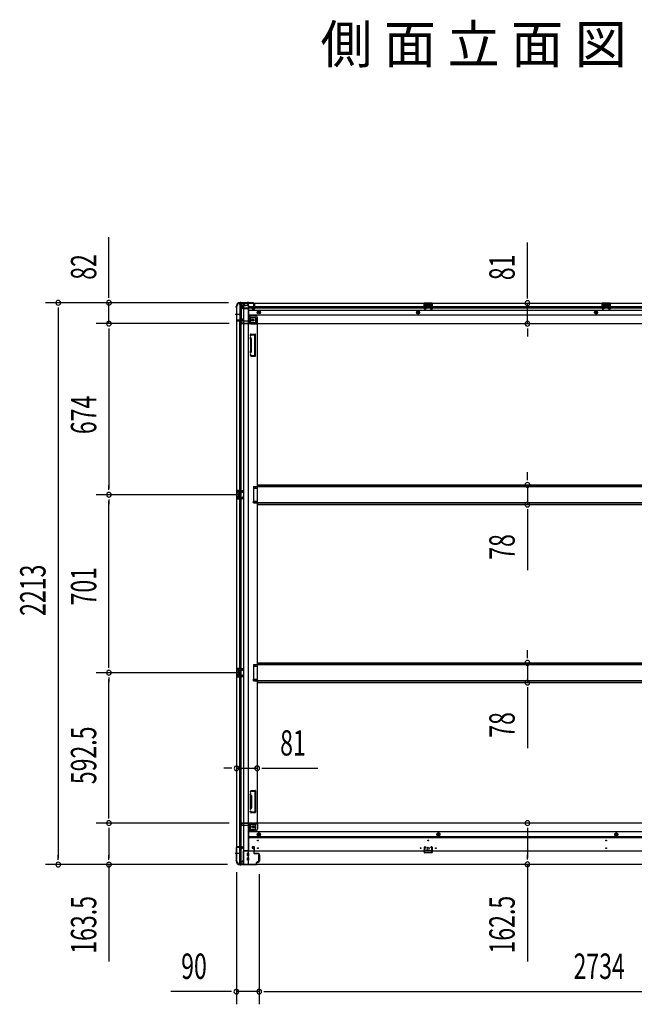
# Model space of a CAD drawing. Extents: x 543 to 20719, y 226 to 14052.
# Drawn here: x 4720 to 7142, y 5999 to 9877 of the extents above; entities that cross this region are included whole.
import ezdxf

# ---------------------------------------------------------------- set-up
doc = ezdxf.new("R2010")
doc.units = 0
doc.header["$LTSCALE"] = 50
doc.header["$MEASUREMENT"] = 0
for name, pattern in [('1PL-M', [15, 12, -1, 1, -1]), ('1PL-S', [4, 2.5, -0.5, 0.5, -0.5]), ('HIDE-L', [3, 2, -1]), ('HIDE-M', [2, 1, -1])]:
    doc.linetypes.add(name, pattern=pattern)
for name, color, linetype in [('M1', 4, 'CONTINUOUS'), ('SUNPOU', 4, 'CONTINUOUS'), ('下枠側', 1, 'CONTINUOUS'), ('下枠前', 3, 'CONTINUOUS'), ('下枠後', 2, 'CONTINUOUS'), ('床補強', 3, 'CONTINUOUS'), ('柱前', 3, 'CONTINUOUS'), ('柱後', 3, 'CONTINUOUS'), ('間柱', 3, 'CONTINUOUS')]:
    doc.layers.add(name, color=color, linetype=linetype)
doc.styles.add('00', font='ROMANS', dxfattribs={"width": 0.666667, "bigfont": 'BIGFONT'})
doc.styles.add('01', font='ROMANS', dxfattribs={"height": 3, "bigfont": 'BIGFONT'})

msp = doc.modelspace()

# ---------------------------------------------------------------- linework, layer by layer
at = {"layer": 'SUNPOU'}
for p, q in [((5072.1, 8787.5), (5072.1, 9020.5)), ((6720.5, 8785.9), (6720.5, 8999.8)), ((5072.1, 8781.3), (5072.1, 8800)), ((6720.5, 8779.7), (6720.5, 8798.4)), ((5543.5, 8762.5), (4822.1, 8762.5)), ((4872.1, 8743.8), (4872.1, 8725)), ((4872.1, 8737.5), (4872.1, 6574.5)), ((5543.5, 8762.5), (5022.1, 8762.5)), ((5072.1, 8680.3), (5072.1, 8762.5)), ((6720.5, 8679.9), (6720.5, 8760.9)), ((5545, 8680.3), (5022.1, 8680.3)), ((5545, 8680.3), (5022.1, 8680.3)), ((5072.1, 8661.6), (5072.1, 8642.8)), ((5072.1, 8661.6), (5072.1, 8642.8)), ((5072.1, 8655.3), (5072.1, 8031.3)), ((5072.1, 8655.3), (5072.1, 8630.3)), ((6720.5, 8661.2), (6720.5, 8642.4)), ((6720.5, 8654.9), (6720.5, 8629.9)), ((6720.5, 8070.1), (6720.5, 8095.1)), ((6720.5, 8063.9), (6720.5, 8082.6)), ((5072.1, 8025.1), (5072.1, 8043.8)), ((6720.5, 8045.1), (6720.5, 7967.5)), ((5592, 8006.3), (5022.1, 8006.3)), ((5592, 8006.3), (5022.1, 8006.3)), ((5072.1, 7987.6), (5072.1, 7968.8)), ((5072.1, 7330.3), (5072.1, 7981.3)), ((6720.5, 7948.8), (6720.5, 7930)), ((6720.5, 7942.5), (6720.5, 7709.6)), ((6720.5, 7369.1), (6720.5, 7394.1)), ((6720.5, 7362.9), (6720.5, 7381.6)), ((5072.1, 7324.1), (5072.1, 7342.8)), ((6720.5, 7344.1), (6720.5, 7266.5)), ((5592, 7305.3), (5022.1, 7305.3)), ((5592, 7305.3), (5022.1, 7305.3)), ((5072.1, 7286.6), (5072.1, 7267.8)), ((5072.1, 6737.8), (5072.1, 7280.3)), ((6720.5, 7247.8), (6720.5, 7229)), ((6720.5, 7241.5), (6720.5, 7008.6)), ((5550, 6928.8), (5525, 6928.8)), ((5556.3, 6928.8), (5537.5, 6928.8)), ((5575, 6928.8), (5656, 6928.8)), ((5674.8, 6928.8), (5693.5, 6928.8)), ((5681, 6928.8), (5894.9, 6928.8)), ((5072.1, 6731.6), (5072.1, 6750.3)), ((5545, 6712.8), (5022.1, 6712.8)), ((5545, 6712.8), (5022.1, 6712.8)), ((5072.1, 6694.1), (5072.1, 6675.3)), ((5072.1, 6687.8), (5072.1, 6574.5)), ((6720.5, 6694.1), (6720.5, 6675.3)), ((6720.5, 6687.8), (6720.5, 6575.3)), ((4872.1, 6568.3), (4872.1, 6587)), ((5072.1, 6568.3), (5072.1, 6587)), ((6720.5, 6569.1), (6720.5, 6587.8)), ((5539.3, 6549.5), (4822.1, 6549.5)), ((5539.3, 6549.5), (5022.1, 6549.5)), ((5072.1, 6549.5), (5072.1, 6167.4)), ((5574, 6519), (5574, 5999.1)), ((6720.5, 6550.3), (6720.5, 6168.2)), ((5664, 6512.3), (5664, 5999.1)), ((5664, 6512.3), (5664, 5999.1)), ((5549, 6049.1), (5316.1, 6049.1)), ((5555.3, 6049.1), (5536.5, 6049.1)), ((5664, 6049.1), (5574, 6049.1)), ((5682.8, 6049.1), (5701.5, 6049.1)), ((5682.8, 6049.1), (5701.5, 6049.1)), ((5689, 6049.1), (5714, 6049.1)), ((5689, 6049.1), (8373, 6049.1))]:
    msp.add_line(p, q, dxfattribs=at)
for centre, start, end in [((4872.1, 8762.5), 90, 270), ((4872.1, 8762.5), 270, 90), ((5072.1, 8762.5), 90, 270), ((5072.1, 8762.5), 270, 90), ((6720.5, 8760.9), 90, 270), ((6720.5, 8760.9), 270, 90), ((5072.1, 8680.3), 90, 270), ((5072.1, 8680.3), 90, 270), ((5072.1, 8680.3), 270, 90), ((5072.1, 8680.3), 270, 90), ((6720.5, 8679.9), 90, 270), ((6720.5, 8679.9), 270, 90), ((6720.5, 8045.1), 90, 270), ((6720.5, 8045.1), 270, 90), ((5072.1, 8006.3), 90, 270), ((5072.1, 8006.3), 90, 270), ((5072.1, 8006.3), 270, 90), ((5072.1, 8006.3), 270, 90), ((6720.5, 7967.5), 90, 270), ((6720.5, 7967.5), 270, 90), ((6720.5, 7344.1), 90, 270), ((6720.5, 7344.1), 270, 90), ((5072.1, 7305.3), 90, 270), ((5072.1, 7305.3), 90, 270), ((5072.1, 7305.3), 270, 90), ((5072.1, 7305.3), 270, 90), ((6720.5, 7266.5), 90, 270), ((6720.5, 7266.5), 270, 90), ((5575, 6928.8), 0, 180), ((5575, 6928.8), 180, 0), ((5656, 6928.8), 0, 180), ((5656, 6928.8), 180, 0), ((5072.1, 6712.8), 90, 270), ((5072.1, 6712.8), 90, 270), ((5072.1, 6712.8), 270, 90), ((5072.1, 6712.8), 270, 90), ((6720.5, 6712.8), 90, 270), ((6720.5, 6712.8), 270, 90), ((4872.1, 6549.5), 90, 270), ((4872.1, 6549.5), 270, 90), ((5072.1, 6549.5), 90, 270), ((5072.1, 6549.5), 270, 90), ((6720.5, 6550.3), 90, 270), ((6720.5, 6550.3), 270, 90), ((5574, 6049.1), 0, 180), ((5664, 6049.1), 0, 180), ((5664, 6049.1), 0, 180), ((5574, 6049.1), 180, 0), ((5664, 6049.1), 180, 0), ((5664, 6049.1), 180, 0)]:
    msp.add_arc(centre, 9.38, start, end, dxfattribs=at)
at = {"layer": '下枠側'}
for p, q in [((5575, 8750.3), (5575, 6561.3)), ((5575, 8750.3), (5576, 8750.3)), ((5586, 8760.3), (5621, 8760.3)), ((5588, 8760.3), (5588, 8693.8)), ((5593, 8760.3), (5593, 8693.8)), ((5602.5, 8760.3), (5602.5, 6551.3)), ((5621, 8760.3), (5621, 6551.3)), ((5575, 8692.8), (5575, 8692.3)), ((5594, 8693.8), (5576, 8693.8)), ((5576, 8691.3), (5596, 8691.3)), ((5588, 6620.3), (5588, 8691.3)), ((5593, 8699.8), (5593, 8693.8)), ((5593, 8699.8), (5593, 8693.8)), ((5596, 8699.8), (5593, 8699.8)), ((5593, 6620.3), (5593, 8691.3)), ((5594, 8699.8), (5594, 8693.8)), ((5594, 8699.8), (5594, 8693.8)), ((5598, 8693.3), (5598, 8697.8)), ((5621, 8710.8), (5624.5, 8710.8)), ((5624.5, 8710.8), (5629.5, 8704.8)), ((5624.5, 8710.8), (5624.5, 8686.3)), ((5629.5, 8704.8), (5645, 8704.8)), ((5629.5, 8704.8), (5629.5, 8686.3)), ((5650, 8699.8), (5650, 8682.3)), ((5631.5, 8684.3), (5650, 8684.3)), ((5631.5, 8679.3), (5656, 8679.3)), ((5653.5, 8679.3), (5656, 8679.3)), ((5656, 8679.3), (5656, 6713.8)), ((5629.8, 8638.1), (5628.6, 8634.3)), ((5629.9, 8620.1), (5628.6, 8624.4)), ((5630, 8619.9), (5630, 8571.2)), ((5630.5, 8638.8), (5648, 8638.8)), ((5632, 8635.1), (5631.4, 8633.4)), ((5632.8, 8621), (5631.4, 8625.3)), ((5632.5, 8635.8), (5646, 8635.8)), ((5633, 8571.1), (5633, 8619.9)), ((5647, 8555.8), (5647, 8634.8)), ((5650, 8553.8), (5650, 8636.8)), ((5629.9, 8570.6), (5628.6, 8566.3)), ((5629.1, 8554.6), (5628.6, 8556.4)), ((5632.8, 8569.6), (5631.4, 8565.4)), ((5631.8, 8556.2), (5631.4, 8557.3)), ((5632.9, 8551.8), (5648, 8551.8)), ((5633.7, 8554.8), (5646, 8554.8)), ((5641, 8038.8), (5656, 8038.8)), ((5641, 8038.8), (5641, 8031.8)), ((5641, 8031.8), (5656, 8031.8)), ((5648, 8038.8), (5648, 8031.8)), ((5655, 8038.8), (5655, 8031.8)), ((5575, 8022.3), (5575, 7990.3)), ((5589, 8022.3), (5575, 8022.3)), ((5575, 7990.3), (5589, 7990.3)), ((5576, 8022.3), (5576, 7990.3)), ((5578.5, 8016.8), (5578.5, 8015.3)), ((5578.5, 7997.3), (5578.5, 7995.8)), ((5589, 8017.8), (5579.5, 8017.8)), ((5582, 8014.3), (5579.5, 8014.3)), ((5579.5, 7998.3), (5582, 7998.3)), ((5579.5, 7994.8), (5589, 7994.8)), ((5583, 8013.3), (5583, 7999.3)), ((5583.3, 8022.3), (5583.3, 8017.8)), ((5583.3, 7994.8), (5583.3, 7990.3)), ((5584.9, 8022.3), (5584.9, 8017.8)), ((5584.9, 7994.8), (5584.9, 7990.3)), ((5588, 8022.2), (5588, 8017.8)), ((5588, 7990.5), (5588, 7994.8)), ((5641, 7980.8), (5656, 7980.8)), ((5641, 7973.8), (5641, 7980.8)), ((5641, 7973.8), (5656, 7973.8)), ((5648, 7973.8), (5648, 7980.8)), ((5655, 7973.8), (5655, 7980.8)), ((5641, 7337.8), (5656, 7337.8)), ((5641, 7337.8), (5641, 7330.8)), ((5641, 7330.8), (5656, 7330.8)), ((5648, 7337.8), (5648, 7330.8)), ((5655, 7337.8), (5655, 7330.8)), ((5575, 7321.3), (5575, 7289.3)), ((5589, 7321.3), (5575, 7321.3)), ((5576, 7321.3), (5576, 7289.3)), ((5578.5, 7315.8), (5578.5, 7314.3)), ((5578.5, 7296.3), (5578.5, 7294.8)), ((5589, 7316.8), (5579.5, 7316.8)), ((5582, 7313.3), (5579.5, 7313.3)), ((5579.5, 7297.3), (5582, 7297.3)), ((5579.5, 7293.8), (5589, 7293.8)), ((5583, 7312.3), (5583, 7298.3)), ((5583.3, 7321.3), (5583.3, 7316.8)), ((5583.3, 7293.8), (5583.3, 7289.3)), ((5584.9, 7321.3), (5584.9, 7316.8)), ((5584.9, 7293.8), (5584.9, 7289.3)), ((5588, 7321.2), (5588, 7316.8)), ((5588, 7289.5), (5588, 7293.8)), ((5575, 7289.3), (5589, 7289.3)), ((5641, 7279.8), (5656, 7279.8)), ((5641, 7272.8), (5641, 7279.8)), ((5641, 7272.8), (5656, 7272.8)), ((5648, 7272.8), (5648, 7279.8)), ((5655, 7272.8), (5655, 7279.8)), ((5629.1, 6838.5), (5628.6, 6836.8)), ((5629.9, 6822.6), (5628.6, 6826.9)), ((5631.8, 6836.9), (5631.4, 6835.9)), ((5632.8, 6823.5), (5631.4, 6827.8)), ((5632.9, 6841.3), (5648, 6841.3)), ((5633.7, 6838.3), (5646, 6838.3)), ((5647, 6837.3), (5647, 6758.3)), ((5650, 6839.3), (5650, 6756.3)), ((5630, 6773.3), (5630, 6822)), ((5633, 6822), (5633, 6773.3)), ((5629.9, 6773.1), (5628.6, 6768.8)), ((5629.8, 6755), (5628.6, 6758.9)), ((5630.5, 6754.3), (5648, 6754.3)), ((5632.8, 6772.1), (5631.4, 6767.9)), ((5632, 6758), (5631.4, 6759.8)), ((5632.5, 6757.3), (5646, 6757.3)), ((5631.5, 6713.8), (5656, 6713.8)), ((5650, 6693.3), (5650, 6710.8)), ((5653.5, 6713.8), (5656, 6713.8)), ((5621, 6682.3), (5624.5, 6682.3)), ((5624.5, 6682.3), (5624.5, 6706.8)), ((5624.5, 6682.3), (5629.5, 6688.3)), ((5629.5, 6688.3), (5629.5, 6706.8)), ((5629.5, 6688.3), (5645, 6688.3)), ((5631.5, 6708.8), (5650, 6708.8)), ((5575, 6618.8), (5575, 6619.3)), ((5576, 6620.3), (5596, 6620.3)), ((5594, 6617.8), (5576, 6617.8)), ((5588, 6551.3), (5588, 6617.8)), ((5593, 6551.3), (5593, 6617.8)), ((5593, 6611.8), (5593, 6617.8)), ((5593, 6611.8), (5593, 6617.8)), ((5596, 6611.8), (5593, 6611.8)), ((5594, 6611.8), (5594, 6617.8)), ((5594, 6611.8), (5594, 6617.8)), ((5598, 6618.3), (5598, 6613.8)), ((5575, 6561.3), (5576, 6561.3)), ((5586, 6551.3), (5621, 6551.3))]:
    msp.add_line(p, q, dxfattribs=at)
at = {"layer": '下枠側', "color": 6, "linetype": '1PL-M'}
for p, q in [((5568.7, 8717.3), (5585.7, 8717.3)), ((5568.7, 6594.3), (5585.7, 6594.3)), ((5575, 6594.3), (5586.2, 6594.3))]:
    msp.add_line(p, q, dxfattribs=at)
at = {"layer": '下枠側'}
for centre in [(5639.5, 8694.3), (5639.5, 6698.8)]:
    msp.add_circle(centre, 4, dxfattribs=at)
for centre, radius, start, end in [((5576, 8752.3), 2, 270, 0), ((5586, 8752.3), 8, 90, 180), ((5576, 8692.8), 1, 90, 180), ((5576, 8692.3), 1, 180, 270), ((5596, 8697.8), 2, 0, 90), ((5596, 8693.3), 2, 270, 0), ((5645, 8699.8), 5, 0, 90), ((5631.5, 8686.3), 7, 180, 270), ((5631.5, 8686.3), 2, 180, 270), ((5653, 8682.3), 3, 180, 270), ((5630, 8633.8), 1.5, 162.5424, 270), ((5630, 8624.8), 1.5, 90, 197.4576), ((5630.7, 8637.8), 1, 90, 162.5424), ((5628, 8619.5), 2, 0, 17.4576), ((5630, 8633.8), 1.5, 270, 342.5424), ((5630, 8624.8), 1.5, 17.4576, 90), ((5632.9, 8634.8), 1, 90, 162.5424), ((5628, 8619.5), 5, 0.0005, 17.4576), ((5646, 8634.8), 1, 0, 90), ((5648, 8636.8), 2, 0, 90), ((5628, 8571.2), 2, 342.5424, 0), ((5628, 8571.1), 5, 342.5424, 359.9995), ((5630, 8565.8), 1.5, 162.5424, 270), ((5630, 8556.8), 1.5, 90, 197.4576), ((5632.9, 8555.8), 4, 197.4576, 270), ((5629, 8571), 1, 342.5424, 0), ((5629, 8571), 1, 342.5424, 0), ((5630, 8565.8), 1.5, 270, 342.5424), ((5630, 8556.8), 1.5, 17.4576, 90), ((5633.7, 8556.8), 2, 197.4576, 270), ((5646, 8555.8), 1, 270, 0), ((5648, 8553.8), 2, 270, 0), ((5579.5, 8016.8), 1, 90, 180), ((5579.5, 8015.3), 1, 180, 270), ((5579.5, 7997.3), 1, 90, 180), ((5579.5, 7995.8), 1, 180, 270), ((5582, 8013.3), 1, 0, 90), ((5582, 7999.3), 1, 270, 0), ((5579.5, 7315.8), 1, 90, 180), ((5579.5, 7314.3), 1, 180, 270), ((5579.5, 7296.3), 1, 90, 180), ((5579.5, 7294.8), 1, 180, 270), ((5582, 7312.3), 1, 0, 90), ((5582, 7298.3), 1, 270, 0), ((5630, 6836.3), 1.5, 162.5424, 270), ((5630, 6827.3), 1.5, 90, 197.4576), ((5632.9, 6837.3), 4, 90, 162.5424), ((5630, 6836.3), 1.5, 270, 342.5424), ((5630, 6827.3), 1.5, 17.4576, 90), ((5633.7, 6836.3), 2, 90, 162.5424), ((5646, 6837.3), 1, 0, 90), ((5648, 6839.3), 2, 0, 90), ((5628, 6822), 2, 0, 17.4576), ((5629, 6822.2), 1, 0, 17.4576), ((5629, 6822.2), 1, 0, 17.4576), ((5628, 6822), 5, 0.0005, 17.4576), ((5630, 6768.3), 1.5, 162.5424, 270), ((5630, 6759.3), 1.5, 90, 197.4576), ((5630.7, 6755.3), 1, 197.4576, 270), ((5628, 6773.7), 2, 342.5424, 0), ((5630, 6768.3), 1.5, 270, 342.5424), ((5630, 6759.3), 1.5, 17.4576, 90), ((5632.9, 6758.3), 1, 197.4576, 270), ((5628, 6773.6), 5, 342.5424, 359.9995), ((5646, 6758.3), 1, 270, 0), ((5648, 6756.3), 2, 270, 0), ((5631.5, 6706.8), 7, 90, 180), ((5653, 6710.8), 3, 90, 180), ((5631.5, 6706.8), 2, 90, 180), ((5645, 6693.3), 5, 270, 0), ((5576, 6619.3), 1, 90, 180), ((5576, 6618.8), 1, 180, 270), ((5596, 6618.3), 2, 0, 90), ((5596, 6613.8), 2, 270, 0), ((5576, 6559.3), 2, 0, 90), ((5586, 6559.3), 8, 180, 270)]:
    msp.add_arc(centre, radius, start, end, dxfattribs=at)
at = {"layer": '下枠前'}
for p, q in [((5596, 6709.8), (5593, 6709.8)), ((5657, 6712.8), (5595, 6712.8)), ((5595, 6711.8), (5595, 6712.8)), ((5657, 6711.8), (5595, 6711.8)), ((5598, 6711.8), (5598, 6712.8)), ((5655, 6709.8), (5627, 6709.8)), ((5651, 6689.3), (5651, 6709.8)), ((8405, 6712.8), (5657, 6712.8)), ((5657, 6711.8), (5657, 6712.8)), ((5657, 6711.6), (5657, 6689.3)), ((5590, 6705.8), (5590, 6706.8)), ((5622, 6702.8), (5593, 6702.8)), ((5622, 6704.8), (5622, 6602.3)), ((5649, 6687.3), (5622, 6687.3)), ((5649, 6681.3), (5622, 6681.3)), ((8440, 6677.8), (5622, 6677.8)), ((5662.5, 6673.9), (5657.5, 6671)), ((5657.5, 6671), (5657.5, 6665.2)), ((5667.5, 6671), (5662.5, 6673.9)), ((5667.5, 6665.2), (5667.5, 6671)), ((6370, 6673.9), (6365, 6671)), ((6365, 6671), (6365, 6665.2)), ((6375, 6671), (6370, 6673.9)), ((6375, 6665.2), (6375, 6671)), ((7071, 6673.9), (7066, 6671)), ((7066, 6671), (7066, 6665.2)), ((7076, 6671), (7071, 6673.9)), ((7076, 6665.2), (7076, 6671)), ((8440, 6659.3), (5622, 6659.3)), ((8440, 6654.3), (5622, 6654.3)), ((5657.5, 6665.2), (5662.5, 6662.3)), ((5662.5, 6662.3), (5667.5, 6665.2)), ((6365, 6665.2), (6370, 6662.3)), ((6370, 6662.3), (6375, 6665.2)), ((7066, 6665.2), (7071, 6662.3)), ((7071, 6662.3), (7076, 6665.2)), ((5601, 6603.5), (5601, 6550.3)), ((5622, 6603.5), (5601, 6603.5)), ((8461, 6602.3), (5601, 6602.3)), ((5617.5, 6584.8), (5617.5, 6593.8)), ((5623, 6594.3), (5618, 6594.3)), ((5619, 6603.5), (5619, 6602.3)), ((5623.5, 6584.8), (5623.5, 6593.8)), ((5636.5, 6617.8), (5636.5, 6614.8)), ((5637.5, 6613.8), (5641.5, 6613.8)), ((5643, 6619.8), (5638.5, 6619.8)), ((5642.5, 6612.8), (5642.5, 6602.3)), ((5642.5, 6603.5), (5645, 6603.5)), ((5645, 6602.3), (5645, 6617.8)), ((6322, 6606.3), (6322, 6602.3)), ((6338, 6603.5), (6322, 6603.5)), ((6322.5, 6606.8), (6337.5, 6606.8)), ((6338, 6606.3), (6338, 6602.3)), ((5586, 6556.3), (5586, 6550.3)), ((5596, 6559.3), (5589, 6559.3)), ((5596.5, 6562.3), (5596.5, 6561.1)), ((5601, 6562.3), (5596.5, 6562.3)), ((5601, 6561.1), (5596.5, 6561.1)), ((5601, 6562.3), (5597, 6562.3)), ((5601, 6561.1), (5597, 6561.1)), ((5598, 6562.3), (5598, 6561.3)), ((5601, 6592.3), (5601, 6550.3)), ((5617.5, 6566.8), (5617.5, 6575.8)), ((5623, 6584.3), (5618, 6584.3)), ((5623, 6576.3), (5618, 6576.3)), ((5623, 6566.3), (5618, 6566.3)), ((5623.5, 6566.8), (5623.5, 6575.8)), ((5661.5, 6586.3), (5661.5, 6564.3)), ((5662, 6586.8), (5664.5, 6586.8)), ((5662, 6563.8), (5664.5, 6563.8)), ((5665, 6586.3), (5665, 6564.3)), ((5601, 6551.5), (5586, 6551.5)), ((8476, 6550.3), (5586, 6550.3)), ((8461, 6550.3), (5601, 6550.3))]:
    msp.add_line(p, q, dxfattribs=at)
at = {"layer": '下枠前', "color": 6, "linetype": 'HIDE-M'}
for p, q in [((5662.5, 6673.3), (5658, 6670.7)), ((5658, 6670.7), (5658, 6665.5)), ((5667, 6670.7), (5662.5, 6673.3)), ((5667, 6665.5), (5667, 6670.7)), ((6370, 6673.3), (6365.5, 6670.7)), ((6365.5, 6670.7), (6365.5, 6665.5)), ((6374.5, 6670.7), (6370, 6673.3)), ((6374.5, 6665.5), (6374.5, 6670.7)), ((7071, 6673.3), (7066.5, 6670.7)), ((7066.5, 6670.7), (7066.5, 6665.5)), ((7075.5, 6670.7), (7071, 6673.3)), ((7075.5, 6665.5), (7075.5, 6670.7)), ((5658, 6665.5), (5662.5, 6662.9)), ((5662.5, 6662.9), (5667, 6665.5)), ((6365.5, 6665.5), (6370, 6662.9)), ((6370, 6662.9), (6374.5, 6665.5)), ((7066.5, 6665.5), (7071, 6662.9)), ((7071, 6662.9), (7075.5, 6665.5))]:
    msp.add_line(p, q, dxfattribs=at)
at = {"layer": '下枠前', "color": 4}
for centre in [(5639.5, 6698.8), (5662.5, 6668.1), (6370, 6668.1), (7071, 6668.1)]:
    msp.add_circle(centre, 3, dxfattribs=at)
at = {"layer": '下枠前'}
for centre, radius in [((5639.5, 6698.8), 2.5), ((5659, 6644.3), 1.75), ((5662.5, 6668.1), 2), ((6330, 6644.3), 1.75), ((6370, 6668.1), 2), ((7031, 6644.3), 1.75), ((7071, 6668.1), 2), ((5659, 6614.3), 1.75), ((6300, 6614.3), 1.75), ((6330, 6614.3), 4), ((6360, 6614.3), 1.75), ((7031, 6614.3), 1.75)]:
    msp.add_circle(centre, radius, dxfattribs=at)
at = {"layer": '下枠前', "color": 6, "linetype": 'HIDE-M'}
for centre, radius in [((5662.5, 6668.1), 6), ((5662.5, 6668.1), 4.5), ((6370, 6668.1), 6), ((6370, 6668.1), 4.5), ((7071, 6668.1), 6), ((7071, 6668.1), 4.5)]:
    msp.add_circle(centre, radius, dxfattribs=at)
at = {"layer": '下枠前'}
for centre, radius, start, end in [((5593, 6706.8), 3, 90, 180), ((5596, 6711.8), 2, 270, 0), ((5627, 6704.8), 5, 90, 180), ((5655, 6711.8), 2, 270, 0), ((5593, 6705.8), 3, 180, 270), ((5649, 6689.3), 8, 270, 0), ((5649, 6689.3), 2, 270, 0), ((5618, 6593.8), 0.5, 90, 180), ((5623, 6593.8), 0.5, 0, 90), ((5638.5, 6617.8), 2, 90, 180), ((5637.5, 6614.8), 1, 180, 270), ((5641.5, 6612.8), 1, 0, 90), ((5643, 6617.8), 2, 0, 90), ((6322.5, 6606.3), 0.5, 90, 180), ((6337.5, 6606.3), 0.5, 0, 90), ((5589, 6556.3), 3, 90, 180), ((5596, 6561.3), 2, 270, 0), ((5618, 6584.8), 0.5, 180, 270), ((5618, 6575.8), 0.5, 90, 180), ((5618, 6566.8), 0.5, 180, 270), ((5623, 6584.8), 0.5, 270, 0), ((5623, 6575.8), 0.5, 0, 90), ((5623, 6566.8), 0.5, 270, 0), ((5662, 6586.3), 0.5, 90, 180), ((5662, 6564.3), 0.5, 180, 270), ((5664.5, 6586.3), 0.5, 0, 90), ((5664.5, 6564.3), 0.5, 270, 0)]:
    msp.add_arc(centre, radius, start, end, dxfattribs=at)
at = {"layer": '下枠後', "color": 6, "linetype": '1PL-S'}
msp.add_line((5619, 8766.3), (5619, 8755.1), dxfattribs=at)
at = {"layer": '下枠後'}
for p, q in [((5586, 8761.3), (8476, 8761.3)), ((5586, 8761.3), (5586, 8757.3)), ((5605, 8760.3), (5586, 8760.3)), ((5589, 8754.3), (5596, 8754.3)), ((5598, 8739.8), (5596.1, 8741.5)), ((5597, 8742.9), (5621, 8742.9)), ((5597.9, 8752.3), (5605.8, 8752.3)), ((5598, 8752.3), (5598, 8739.3)), ((5598, 8751.3), (5610, 8751.3)), ((5598, 8739.8), (5598, 8739.3)), ((5598, 8739.3), (5621, 8739.3)), ((5600, 8742.9), (5621, 8742.9)), ((5605, 8761.3), (5605, 8754.3)), ((5621, 8751.3), (5608, 8751.3)), ((5622, 8750.3), (5622, 8688.3)), ((5622, 8748.3), (8417, 8748.3)), ((5622, 8742.3), (8417, 8742.3)), ((5622, 8733.8), (8440, 8733.8)), ((5636.5, 8738.3), (5636.5, 8742.3)), ((5636.5, 8742.3), (5642.5, 8742.3)), ((5636.5, 8741.3), (5642.5, 8741.3)), ((5643, 8736.3), (5638.5, 8736.3)), ((5643, 8736.3), (5638.5, 8736.3)), ((5642.5, 8753), (5642.5, 8757.3)), ((5642.5, 8752), (5642.5, 8753)), ((5642.5, 8742.3), (5642.5, 8752)), ((5642.5, 8742.3), (5642.5, 8741.3)), ((5643.5, 8758.3), (5644, 8758.3)), ((5645, 8757.3), (5645, 8738.3)), ((6346, 8761.3), (6314, 8761.3)), ((6314, 8761.3), (6314, 8748.3)), ((6346, 8760.3), (6314, 8760.3)), ((6314, 8749.3), (6318.5, 8749.3)), ((6318.5, 8756.8), (6318.5, 8748.3)), ((6321, 8757.8), (6319.5, 8757.8)), ((6322, 8756.8), (6322, 8754.3)), ((6337, 8753.3), (6323, 8753.3)), ((6338, 8754.3), (6338, 8756.8)), ((6340.5, 8757.8), (6339, 8757.8)), ((6341.5, 8748.3), (6341.5, 8756.8)), ((6346, 8749.3), (6341.5, 8749.3)), ((6346, 8748.3), (6346, 8761.3)), ((7047, 8761.3), (7015, 8761.3)), ((7015, 8761.3), (7015, 8748.3)), ((7047, 8760.3), (7015, 8760.3)), ((7015, 8749.3), (7019.5, 8749.3)), ((7019.5, 8756.8), (7019.5, 8748.3)), ((7022, 8757.8), (7020.5, 8757.8)), ((7023, 8756.8), (7023, 8754.3)), ((7038, 8753.3), (7024, 8753.3)), ((7039, 8754.3), (7039, 8756.8)), ((7041.5, 8757.8), (7040, 8757.8)), ((7042.5, 8748.3), (7042.5, 8756.8)), ((7047, 8749.3), (7042.5, 8749.3)), ((7047, 8748.3), (7047, 8761.3)), ((5621, 8690.3), (5593, 8690.3)), ((5622, 8715.3), (8440, 8715.3)), ((5649, 8711.8), (5622, 8711.8)), ((5649, 8711.8), (5622, 8711.8)), ((5649, 8705.8), (5622, 8705.8)), ((5649, 8705.8), (5622, 8705.8)), ((5651, 8703.8), (5651, 8683.3)), ((5651, 8703.8), (5651, 8683.3)), ((5657, 8681.3), (5657, 8703.8)), ((5657, 8681.3), (5657, 8703.8)), ((5590, 8687.3), (5590, 8686.3)), ((5596, 8683.3), (5593, 8683.3)), ((5657, 8681.3), (5595, 8681.3)), ((5595, 8681.3), (5595, 8680.3)), ((5595, 8680.3), (8467, 8680.3)), ((5598, 8681.3), (5598, 8680.3)), ((5655, 8683.3), (5627, 8683.3)), ((5657, 8681.3), (5657, 8680.3)), ((5657, 8681.3), (5657, 8680.3))]:
    msp.add_line(p, q, dxfattribs=at)
at = {"layer": '下枠後', "color": 6, "linetype": 'HIDE-L'}
for p, q in [((5614.8, 8759.8), (5614.8, 8759.3)), ((5614.8, 8759.3), (5623.2, 8759.3)), ((5615.5, 8760.7), (5615.5, 8759.3)), ((5615.8, 8759.8), (5615.8, 8759.3)), ((5622.2, 8759.8), (5622.2, 8759.3)), ((5622.5, 8760.7), (5622.5, 8759.3)), ((5623.2, 8759.8), (5623.2, 8759.3)), ((6322.5, 8751), (6322.5, 8754)), ((6322.5, 8750.3), (6322.5, 8753.3)), ((6336.5, 8754.3), (6323.5, 8754.3)), ((6336.5, 8749.3), (6323.5, 8749.3)), ((6337.5, 8750.3), (6337.5, 8753.3)), ((7023.5, 8751), (7023.5, 8754)), ((7023.5, 8750.3), (7023.5, 8753.3)), ((7037.5, 8754.3), (7024.5, 8754.3)), ((7037.5, 8749.3), (7024.5, 8749.3)), ((7038.5, 8750.3), (7038.5, 8753.3))]:
    msp.add_line(p, q, dxfattribs=at)
at = {"layer": '下枠後', "color": 6, "linetype": 'HIDE-M'}
for p, q in [((5657.5, 8727.2), (5662.5, 8730.1)), ((5657.5, 8721.5), (5657.5, 8727.2)), ((5662.5, 8730.1), (5667.5, 8727.2)), ((5667.5, 8727.2), (5667.5, 8721.5)), ((6290, 8730.1), (6285, 8727.2)), ((6285, 8727.2), (6285, 8721.5)), ((6295, 8727.2), (6290, 8730.1)), ((6295, 8721.5), (6295, 8727.2)), ((6991, 8730.1), (6986, 8727.2)), ((6986, 8727.2), (6986, 8721.5)), ((6996, 8727.2), (6991, 8730.1)), ((6996, 8721.5), (6996, 8727.2)), ((5662.5, 8718.6), (5657.5, 8721.5)), ((5667.5, 8721.5), (5662.5, 8718.6)), ((6285, 8721.5), (6290, 8718.6)), ((6290, 8718.6), (6295, 8721.5)), ((6986, 8721.5), (6991, 8718.6)), ((6991, 8718.6), (6996, 8721.5))]:
    msp.add_line(p, q, dxfattribs=at)
at = {"layer": '下枠後'}
for centre, radius in [((5662.5, 8724.3), 6), ((5662.5, 8724.3), 4.5), ((5662.5, 8724.3), 2), ((6290, 8724.3), 6), ((6290, 8724.3), 4.5), ((6290, 8724.3), 2), ((6991, 8724.3), 6), ((6991, 8724.3), 4.5), ((6991, 8724.3), 2), ((5639.5, 8694.3), 2.5), ((5639.5, 8694.3), 2.5)]:
    msp.add_circle(centre, radius, dxfattribs=at)
at = {"layer": '下枠後', "color": 4}
for centre in [(5662.5, 8724.3), (6290, 8724.3), (6991, 8724.3), (5639.5, 8694.3)]:
    msp.add_circle(centre, 3, dxfattribs=at)
at = {"layer": '下枠後', "color": 6, "linetype": 'HIDE-M'}
msp.add_circle((5639.5, 8694.3), 3.7, dxfattribs=at)
at = {"layer": '下枠後'}
for centre, radius, start, end in [((5589, 8757.3), 3, 180, 270), ((5596, 8752.3), 2, 0, 90), ((5597, 8741.9), 1, 90, 206.5651), ((5608, 8754.3), 3, 180, 270), ((5621, 8750.3), 1, 0, 90), ((5638.5, 8738.3), 2, 180, 270), ((5643.5, 8757.3), 1, 90, 180), ((5643, 8738.3), 2, 270, 0), ((5644, 8757.3), 1, 0, 90), ((6319.5, 8756.8), 1, 90, 180), ((6321, 8756.8), 1, 0, 90), ((6323, 8754.3), 1, 180, 270), ((6337, 8754.3), 1, 270, 0), ((6339, 8756.8), 1, 90, 180), ((6340.5, 8756.8), 1, 0, 90), ((7020.5, 8756.8), 1, 90, 180), ((7022, 8756.8), 1, 0, 90), ((7024, 8754.3), 1, 180, 270), ((7038, 8754.3), 1, 270, 0), ((7040, 8756.8), 1, 90, 180), ((7041.5, 8756.8), 1, 0, 90), ((5593, 8687.3), 3, 90, 180), ((5593, 8687.3), 3, 90, 180), ((5627, 8688.3), 5, 180, 270), ((5649, 8703.8), 8, 0, 90), ((5649, 8703.8), 8, 0, 90), ((5649, 8703.8), 2, 0, 90), ((5649, 8703.8), 2, 0, 90), ((5593, 8686.3), 3, 180, 270), ((5596, 8681.3), 2, 0, 90), ((5655, 8681.3), 2, 0, 90), ((5655, 8681.3), 2, 0, 90)]:
    msp.add_arc(centre, radius, start, end, dxfattribs=at)
at = {"layer": '下枠後', "color": 6, "linetype": 'HIDE-L'}
for centre, radius, start, end in [((5614.3, 8759.8), 1.5, 0, 90), ((5614.3, 8759.8), 0.5, 0, 90), ((5623.7, 8759.8), 1.5, 90, 180), ((5623.7, 8759.8), 0.5, 90, 180), ((6323.5, 8753.3), 1, 90, 180), ((6323.5, 8750.3), 1, 180, 270), ((6336.5, 8753.3), 1, 0, 90), ((6336.5, 8750.3), 1, 270, 0), ((7024.5, 8753.3), 1, 90, 180), ((7024.5, 8750.3), 1, 180, 270), ((7037.5, 8753.3), 1, 0, 90), ((7037.5, 8750.3), 1, 270, 0)]:
    msp.add_arc(centre, radius, start, end, dxfattribs=at)
at = {"layer": '床補強'}
for p, q in [((5642, 8037.3), (5642, 7975.3)), ((8420, 8037.3), (5642, 8037.3)), ((5657, 8037.3), (5657, 8045.1)), ((5657, 8045.1), (8405, 8045.1)), ((5657, 8045.1), (8405, 8045.1)), ((5657, 8043.9), (8405, 8043.9)), ((5642, 7975.3), (8420, 7975.3)), ((5657, 7975.3), (5657, 7967.5)), ((5657, 7968.7), (8405, 7968.7)), ((5657, 7967.5), (8405, 7967.5)), ((5642, 7336.3), (5642, 7274.3)), ((8420, 7336.3), (5642, 7336.3)), ((5657, 7336.3), (5657, 7344.1)), ((5657, 7344.1), (8405, 7344.1)), ((5657, 7344.1), (8405, 7344.1)), ((5657, 7342.9), (8405, 7342.9)), ((5642, 7274.3), (8420, 7274.3)), ((5657, 7274.3), (5657, 7266.5)), ((5657, 7267.7), (8405, 7267.7)), ((5657, 7266.5), (8405, 7266.5))]:
    msp.add_line(p, q, dxfattribs=at)
at = {"layer": '柱前'}
for p, q in [((5574, 6616.7), (5574, 6569)), ((5574.8, 6568.5), (5574.8, 6616.7)), ((5596.2, 6619.5), (5576.8, 6619.5)), ((5576.8, 6618.7), (5596.2, 6618.7)), ((5596.2, 6614.1), (5597.2, 6617.5)), ((5597, 6613.8), (5597.9, 6617.3)), ((5638.3, 6618.5), (5641.7, 6619.5)), ((5638.5, 6617.8), (5641.9, 6618.7)), ((5643.2, 6617.7), (5643.2, 6594.5)), ((5644, 6594.5), (5644, 6617.7)), ((5661.2, 6593.5), (5645, 6593.5)), ((5573, 6566.4), (5573, 6564.3)), ((5573.8, 6568.1), (5573.1, 6566.7)), ((5573.8, 6564.3), (5573.8, 6565.9)), ((5574.7, 6568.2), (5574, 6566.8)), ((5645, 6592.7), (5661.2, 6592.7)), ((5653.2, 6552.3), (5653.2, 6557.5)), ((5654, 6552.3), (5654, 6557.5)), ((5661.2, 6560.3), (5656, 6560.3)), ((5656, 6559.5), (5661.2, 6559.5)), ((5663.2, 6590.7), (5663.2, 6562.3)), ((5664, 6589.7), (5663.2, 6589.7)), ((5663.2, 6584.5), (5664, 6584.5)), ((5664, 6570.5), (5663.2, 6570.5)), ((5663.2, 6565.8), (5664, 6565.8)), ((5664, 6562.3), (5664, 6590.7)), ((5588.8, 6549.3), (5590.3, 6549.3)), ((5590.8, 6548.5), (5588.8, 6548.5)), ((5592.6, 6550.3), (5591.2, 6549.6)), ((5592.6, 6549.3), (5591.2, 6548.6)), ((5651.2, 6550.3), (5593, 6550.3)), ((5593.5, 6549.5), (5651.2, 6549.5)), ((5653.2, 6553.7), (5653.2, 6552.3))]:
    msp.add_line(p, q, dxfattribs=at)
for centre, radius, start, end in [((5576.8, 6616.7), 2.8, 90, 180), ((5576.8, 6616.7), 2, 90, 180), ((5596.2, 6617.7), 1.8, 344.5154, 90), ((5596.2, 6617.7), 1, 344.5154, 90), ((5596.6, 6613.9), 0.4, 164.5154, 344.5154), ((5638.4, 6618.1), 0.4, 105.4846, 285.4846), ((5642.2, 6617.7), 1.8, 0, 105.4846), ((5642.2, 6617.7), 1, 0, 105.4846), ((5645, 6594.5), 1.8, 180, 270), ((5645, 6594.5), 1, 180, 270), ((5661.2, 6590.7), 2.8, 0, 90), ((5573.8, 6566.4), 0.8, 153.4349, 180), ((5588.8, 6564.3), 15.8, 180, 270), ((5572, 6569), 2, 333.4349, 0), ((5575.8, 6565.9), 2, 153.4349, 180), ((5588.8, 6564.3), 15, 180, 270), ((5574, 6568.5), 0.8, 333.4349, 0), ((5656, 6557.5), 2.8, 90, 180), ((5656, 6557.5), 2, 90, 180), ((5661.2, 6590.7), 2, 0, 90), ((5661.2, 6562.3), 2.8, 270, 0), ((5661.2, 6562.3), 2, 270, 0), ((5590.3, 6551.3), 2, 270, 296.5651), ((5590.8, 6549.3), 0.8, 270, 296.5651), ((5593, 6549.5), 0.8, 90, 116.5651), ((5593.5, 6547.5), 2, 90, 116.5651), ((5651.2, 6552.3), 2.8, 270, 0), ((5651.2, 6552.3), 2, 270, 0)]:
    msp.add_arc(centre, radius, start, end, dxfattribs=at)
at = {"layer": '柱後'}
for p, q in [((5573, 8745.8), (5573, 8747.3)), ((5573.3, 8744.6), (5573.8, 8743.6)), ((5573.8, 8747.3), (5573.8, 8745.8)), ((5574, 8744.9), (5574.5, 8743.9)), ((5574, 8742.7), (5574, 8694.9)), ((5574.8, 8742.7), (5574.8, 8694.9)), ((5590.3, 8763.1), (5588.8, 8763.1)), ((5588.8, 8762.3), (5590.3, 8762.3)), ((5591.2, 8762.1), (5592.2, 8761.6)), ((5591.6, 8762.8), (5592.6, 8762.4)), ((5641.2, 8762.1), (5593.5, 8762.1)), ((5641.2, 8761.3), (5593.5, 8761.3)), ((5638.3, 8739.2), (5641.7, 8738.2)), ((5638.5, 8739.9), (5641.9, 8739)), ((5643.2, 8759.3), (5643.2, 8739.9)), ((5644, 8759.3), (5644, 8739.9)), ((5576.8, 8692.9), (5596.2, 8692.9)), ((5576.8, 8692.1), (5596.2, 8692.1)), ((5596.2, 8697.6), (5597.2, 8694.2)), ((5597, 8697.9), (5597.9, 8694.4))]:
    msp.add_line(p, q, dxfattribs=at)
for centre, radius, start, end in [((5588.8, 8747.3), 15.8, 90, 180), ((5575.8, 8745.8), 2.8, 180, 206.5651), ((5588.8, 8747.3), 15, 90, 180), ((5575.8, 8745.8), 2, 180, 206.5651), ((5572, 8742.7), 2, 0, 26.5651), ((5572, 8742.7), 2.8, 0, 26.5651), ((5590.3, 8760.3), 2.8, 63.4349, 90), ((5590.3, 8760.3), 2, 63.4349, 90), ((5593.5, 8764.1), 2.8, 243.4349, 270), ((5593.5, 8764.1), 2, 243.4349, 270), ((5638.4, 8739.5), 0.4, 74.5154, 254.5154), ((5641.2, 8759.3), 2.8, 0, 90), ((5641.2, 8759.3), 2, 0, 90), ((5642.2, 8739.9), 1.8, 254.5154, 0), ((5642.2, 8739.9), 1, 254.5154, 0), ((5576.8, 8694.9), 2.8, 180, 270), ((5576.8, 8694.9), 2, 180, 270), ((5596.6, 8697.7), 0.4, 15.4846, 195.4846), ((5596.2, 8693.9), 1.8, 270, 15.4846), ((5596.2, 8693.9), 1, 270, 15.4846)]:
    msp.add_arc(centre, radius, start, end, dxfattribs=at)
at = {"layer": '間柱'}
for p, q in [((6315, 8738.3), (6314.5, 8758.3)), ((6315.5, 8758.3), (6316, 8738.3)), ((6316.5, 8760.3), (6343.5, 8760.3)), ((6343.5, 8759.3), (6316.5, 8759.3)), ((6317.5, 8737.5), (6320.5, 8739.2)), ((6321, 8738.3), (6317.9, 8736.6)), ((6320.5, 8739.2), (6321, 8738.3)), ((6339, 8738.3), (6339.5, 8739.2)), ((6342.1, 8736.6), (6339, 8738.3)), ((6339.5, 8739.2), (6342.5, 8737.5)), ((6344, 8738.3), (6344.5, 8758.3)), ((6345.5, 8758.3), (6345, 8738.3)), ((7016, 8738.3), (7015.5, 8758.3)), ((7016.5, 8758.3), (7017, 8738.3)), ((7017.5, 8760.3), (7044.5, 8760.3)), ((7044.5, 8759.3), (7017.5, 8759.3)), ((7018.5, 8737.5), (7021.5, 8739.2)), ((7022, 8738.3), (7018.9, 8736.6)), ((7021.5, 8739.2), (7022, 8738.3)), ((7040, 8738.3), (7040.5, 8739.2)), ((7043.1, 8736.6), (7040, 8738.3)), ((7040.5, 8739.2), (7043.5, 8737.5)), ((7045, 8738.3), (7045.5, 8758.3)), ((7046.5, 8758.3), (7046, 8738.3)), ((5576, 8019.8), (5576, 7992.9)), ((5577, 7992.9), (5577, 8019.8)), ((5598, 8021.4), (5578, 8021.8)), ((5578, 8020.8), (5598, 8020.4)), ((5598, 7992.3), (5578, 7991.9)), ((5578, 7990.9), (5598, 7991.3)), ((5598.9, 8018.9), (5597.1, 8015.8)), ((5597.1, 8015.8), (5598, 8015.3)), ((5598, 7997.3), (5597.1, 7996.8)), ((5597.1, 7996.8), (5598.9, 7993.8)), ((5598, 8015.3), (5599.7, 8018.4)), ((5599.7, 7994.3), (5598, 7997.3)), ((5576, 7318.8), (5576, 7291.9)), ((5577, 7291.9), (5577, 7318.8)), ((5598, 7320.4), (5578, 7320.8)), ((5578, 7319.8), (5598, 7319.4)), ((5598, 7291.3), (5578, 7290.9)), ((5598.9, 7317.9), (5597.1, 7314.8)), ((5597.1, 7314.8), (5598, 7314.3)), ((5598, 7296.3), (5597.1, 7295.8)), ((5597.1, 7295.8), (5598.9, 7292.8)), ((5598, 7314.3), (5599.7, 7317.4)), ((5599.7, 7293.3), (5598, 7296.3)), ((5578, 7289.9), (5598, 7290.3)), ((6314.5, 6598.1), (6315, 6618.1)), ((6316, 6618.1), (6315.5, 6598.1)), ((6316.5, 6597), (6343.5, 6597)), ((6343.5, 6596), (6316.5, 6596)), ((6320.5, 6617.2), (6317.5, 6618.9)), ((6317.9, 6619.8), (6321, 6618)), ((6321, 6618), (6320.5, 6617.2)), ((6339, 6618), (6342.1, 6619.8)), ((6339.5, 6617.2), (6339, 6618)), ((6342.5, 6618.9), (6339.5, 6617.2)), ((6344.5, 6598.1), (6344, 6618.1)), ((6345, 6618.1), (6345.5, 6598.1))]:
    msp.add_line(p, q, dxfattribs=at)
for centre, radius, start, end in [((6316.5, 8758.3), 2, 90, 181.1935), ((6317, 8738.3), 2, 181.1935, 299.6631), ((6316.5, 8758.3), 1, 90, 181.1935), ((6317, 8738.3), 1, 181.1935, 299.6631), ((6343, 8738.3), 2, 240.3369, 358.8065), ((6343, 8738.3), 1, 240.3369, 358.8065), ((6343.5, 8758.3), 2, 358.8065, 90), ((6343.5, 8758.3), 1, 358.8065, 90), ((7017.5, 8758.3), 2, 90, 181.1935), ((7018, 8738.3), 2, 181.1935, 299.6631), ((7017.5, 8758.3), 1, 90, 181.1935), ((7018, 8738.3), 1, 181.1935, 299.6631), ((7044, 8738.3), 2, 240.3369, 358.8065), ((7044, 8738.3), 1, 240.3369, 358.8065), ((7044.5, 8758.3), 2, 358.8065, 90), ((7044.5, 8758.3), 1, 358.8065, 90), ((5578, 8019.8), 2, 88.8065, 180), ((5578, 7992.9), 2, 180, 271.1935), ((5578, 8019.8), 1, 88.8065, 180), ((5578, 7992.9), 1, 180, 271.1935), ((5598, 8019.4), 2, 330.3369, 88.8065), ((5598, 8019.4), 1, 330.3369, 88.8065), ((5598, 7993.3), 2, 271.1935, 29.6631), ((5598, 7993.3), 1, 271.1935, 29.6631), ((5578, 7318.8), 2, 88.8065, 180), ((5578, 7291.9), 2, 180, 271.1935), ((5578, 7318.8), 1, 88.8065, 180), ((5578, 7291.9), 1, 180, 271.1935), ((5598, 7318.4), 2, 330.3369, 88.8065), ((5598, 7318.4), 1, 330.3369, 88.8065), ((5598, 7292.3), 2, 271.1935, 29.6631), ((5598, 7292.3), 1, 271.1935, 29.6631), ((6316.5, 6598), 2, 178.8065, 270), ((6317, 6618), 2, 60.3369, 178.8065), ((6316.5, 6598), 1, 178.8065, 270), ((6317, 6618), 1, 60.3369, 178.8065), ((6343, 6618), 2, 1.1935, 119.6631), ((6343, 6618), 1, 1.1935, 119.6631), ((6343.5, 6598), 2, 270, 1.1935), ((6343.5, 6598), 1, 270, 1.1935)]:
    msp.add_arc(centre, radius, start, end, dxfattribs=at)

# ---------------------------------------------------------------- texts
at = {"layer": 'M1', "style": '01'}
msp.add_text('側 面 立 面 図', height=150, dxfattribs=at).set_placement((5905.1, 9705.5))
at = {"layer": 'SUNPOU', "style": '00', "width": 0.666667}
for s, p in [('82', (5022.1, 8853)), ('81', (6670.5, 8851.4)), ('674', (5022.1, 8244.9)), ('78', (6670.5, 7750.1)), ('2213', (4822.1, 7529.1)), ('701', (5022.1, 7570.1)), ('78', (6670.5, 7049.1)), ('592.5', (5022.1, 6866.2)), ('163.5', (5022.1, 6198.4)), ('162.5', (6670.5, 6199.2))]:
    msp.add_text(s, height=100, rotation=90, dxfattribs=at).set_placement(p)
for s, p in [('81', (5746.5, 6978.8)), ('90', (5356.5, 6099.1)), ('2734', (6902.4, 6099.1))]:
    msp.add_text(s, height=100, dxfattribs=at).set_placement(p)

doc.saveas('drawing.dxf')
